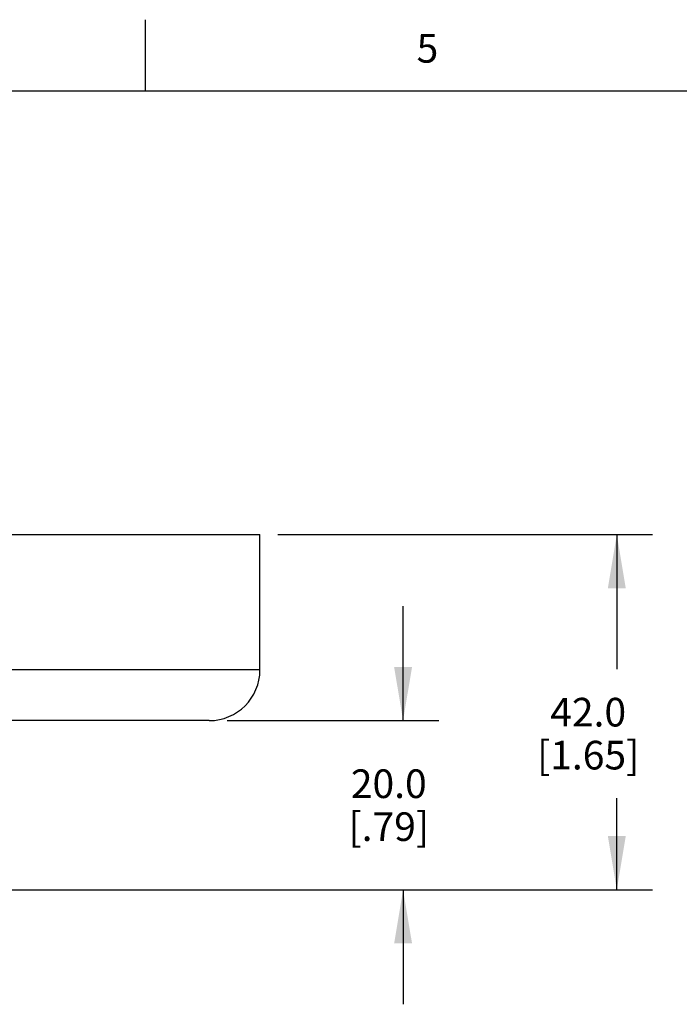
# Model space of a CAD drawing. Units: inches. Extents: x 0.4 to 16.6, y 0.6 to 10.4.
# Drawn here: x 6.1 to 8.4, y 6.9 to 10.4 of the extents above; entities that cross this region are included whole.
import ezdxf

# ---------------------------------------------------------------- set-up
doc = ezdxf.new("R2010")
doc.units = ezdxf.units.IN
doc.header["$LTSCALE"] = 0.935
doc.header["$MEASUREMENT"] = 0
doc.layers.get('0').update_dxf_attribs({"linetype": 'CONTINUOUS'})
doc.layers.add('02___PRT_ALL_AXES', color=7, linetype='CONTINUOUS')
doc.layers.add('DRIVEN_DIMS', color=7, linetype='CONTINUOUS')
doc.styles.add('TEXTSTYLE_2', font='txt', dxfattribs={"width": 0.8})
doc.dimstyles.new('DIMSTYLE_1', dxfattribs={"dimtxt": 0.1, "dimasz": 0.1875, "dimexe": 0.125, "dimexo": 0.0625, "dimgap": 0.1, "dimtad": 0, "dimtih": 1, "dimtoh": 1, "dimdec": 1, "dimlfac": 1.333333, "dimzin": 4, "dimdsep": 46, "dimtxsty": 'STANDARD', "dimblk": '_FILLED', "dimblk1": '_FILLED', "dimblk2": '_FILLED', "dimcen": 0.09, "dimadec": 0, "dimazin": 0, "dimtp": 0.005, "dimtm": 0.005, "dimtfac": 1, "dimtdec": 1, "dimtofl": 0, "dimtmove": 0, "dimatfit": 3, "dimldrblk": '_FILLED', "dimfxl": 1, "dimtolj": 1, "dimtzin": 4, "dimarcsym": 0})

# ---------------------------------------------------------------- blocks, each defined once
blk = doc.blocks.new('_FILLED')
at = {"color": 0, "linetype": 'BYBLOCK'}
blk.add_solid([(0, 0), (-1, 0.167), (-1, -0.167)], dxfattribs=at)
blk = doc.blocks.new('*D0')
at = {"layer": 'DRIVEN_DIMS', "color": 7, "linetype": 'CONTINUOUS'}
for p, q in [((7.4299, 7.9146), (7.4299, 8.3146)), ((6.8152, 7.9146), (7.5549, 7.9146)), ((6.0475, 7.3241), (7.5549, 7.3241)), ((7.4299, 7.3241), (7.4299, 6.9241))]:
    blk.add_line(p, q, dxfattribs=at)
at = {"layer": 'DRIVEN_DIMS', "color": 7, "linetype": 'CONTINUOUS', "xscale": 0.1875, "yscale": 0.1875, "zscale": 0.1875}
for p, rotation in [((7.4299, 7.9146), 270), ((7.4299, 7.3241), 90)]:
    blk.add_blockref('_FILLED', p, dxfattribs=dict(at, rotation=rotation))
at = {"layer": 'DRIVEN_DIMS', "color": 7, "linetype": 'CONTINUOUS', "insert": (7.3799, 7.7443), "char_height": 0.1, "width": 0.5, "attachment_point": 2, "line_spacing_factor": 0.9}
blk.add_mtext('20.0\\P[.79]', dxfattribs=at)
blk = doc.blocks.new('*D2')
at = {"layer": 'DRIVEN_DIMS', "color": 7, "linetype": 'CONTINUOUS'}
for p, q in [((6.9924, 8.5642), (8.3015, 8.5642)), ((8.1765, 8.5642), (8.1765, 8.0941)), ((8.1765, 7.3241), (8.1765, 7.6441)), ((6.0475, 7.3241), (8.3015, 7.3241))]:
    blk.add_line(p, q, dxfattribs=at)
at = {"layer": 'DRIVEN_DIMS', "color": 7, "linetype": 'CONTINUOUS', "xscale": 0.1875, "yscale": 0.1875, "zscale": 0.1875}
for p, rotation in [((8.1765, 8.5642), 90), ((8.1765, 7.3241), 270)]:
    blk.add_blockref('_FILLED', p, dxfattribs=dict(at, rotation=rotation))
at = {"layer": 'DRIVEN_DIMS', "color": 7, "linetype": 'CONTINUOUS', "insert": (8.0765, 7.9941), "char_height": 0.1, "width": 0.6, "attachment_point": 2, "line_spacing_factor": 0.9}
blk.add_mtext('42.0\\P[1.65]', dxfattribs=at)

msp = doc.modelspace()

# ---------------------------------------------------------------- linework, layer by layer
at = {"color": 7, "linetype": 'CONTINUOUS'}
for p, q in [((6.53, 10.112), (6.53, 10.362)), ((16.38, 10.112), (0.62, 10.112)), ((6.9299, 8.0918), (6.9299, 8.5642)), ((6.9299, 8.0918), (4.2724, 8.0918)), ((6.7527, 7.9146), (4.4496, 7.9146))]:
    msp.add_line(p, q, dxfattribs=at)
msp.add_arc((6.7527, 8.0918), 0.1772, 270, 360, dxfattribs=at)
at = {"layer": '02___PRT_ALL_AXES', "color": 7, "linetype": 'CONTINUOUS'}
for p in [(4.2724, 8.5642), (6.9299, 8.0918)]:
    msp.add_line(p, (6.9299, 8.5642), dxfattribs=at)

# ---------------------------------------------------------------- texts
at = {"color": 7, "linetype": 'CONTINUOUS', "insert": (7.515, 10.312), "char_height": 0.1, "width": 0.08, "attachment_point": 2, "line_spacing_factor": 0.9, "style": 'TEXTSTYLE_2'}
msp.add_mtext('5', dxfattribs=at)

# ---------------------------------------------------------------- dimensions: what is measured, and where the dimension line sits
at = {"layer": 'DRIVEN_DIMS', "color": 7, "linetype": 'CONTINUOUS'}
for base, p1, p2, angle, picture, middle in [((8.1765, 7.3241), (6.9299, 8.5642), (5.985, 7.3241), 270, '*D2', (8.1765, 7.8691)), ((7.4299, 7.9146), (5.985, 7.3241), (6.7527, 7.9146), 90, '*D0', (7.4299, 7.6193))]:
    dim = msp.add_linear_dim(base=base, p1=p1, p2=p2, angle=angle, dimstyle='DIMSTYLE_1', dxfattribs=at)
    dim.commit()
    dim.dimension.update_dxf_attribs({"geometry": picture, "text_midpoint": middle, "dimtype": 160})

doc.saveas('drawing.dxf')
